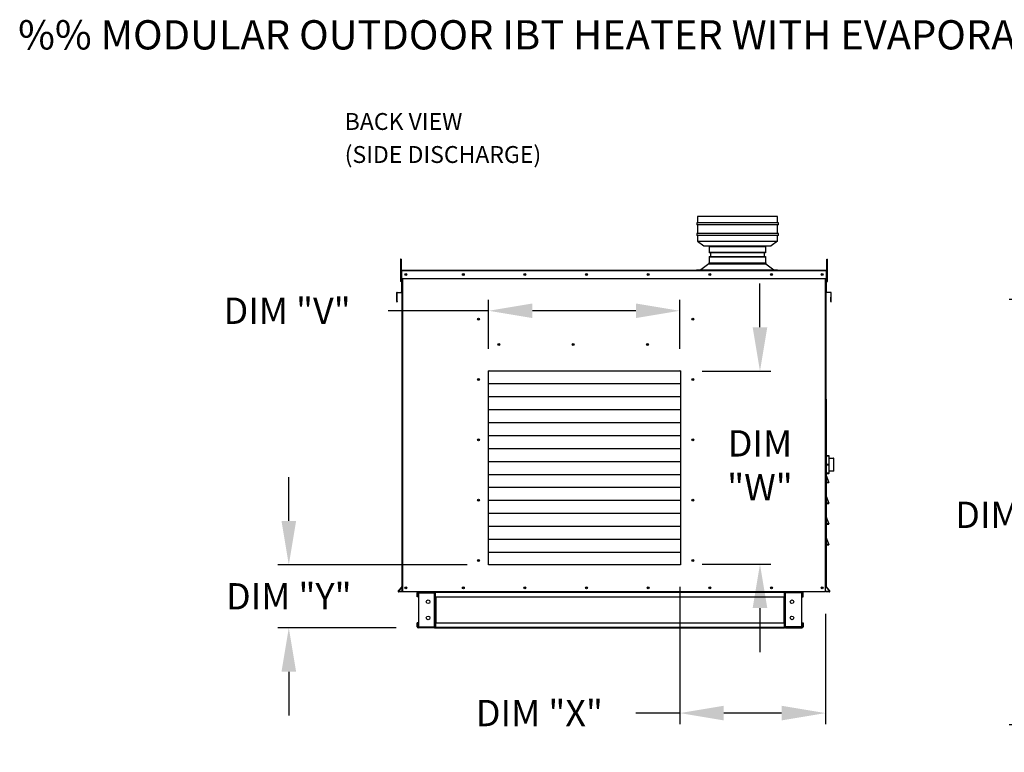
# Model space of a CAD drawing. Units: inches. Extents: x -2 to 349, y -264 to 0.
# Drawn here: x -2 to 65, y -50 to 0 of the extents above; entities that cross this region are included whole.
import ezdxf

# ---------------------------------------------------------------- set-up
doc = ezdxf.new("R2010")
doc.units = ezdxf.units.IN
doc.header["$LTSCALE"] = 4
doc.header["$MEASUREMENT"] = 0
doc.styles.add('BOLD', font='ROMAND.SHX')
doc.dimstyles.new('MOD', dxfattribs={"dimscale": 1.5, "dimtxt": 1.2, "dimasz": 2, "dimexe": 0.5, "dimexo": 1, "dimgap": 1, "dimtad": 0, "dimtih": 1, "dimtoh": 1, "dimdec": 4, "dimlfac": 1.333333, "dimzin": 0, "dimdsep": 46, "dimtxsty": 'Standard', "dimcen": 0.09, "dimdle": 0.125, "dimadec": 0, "dimazin": 0, "dimtfac": 1, "dimtdec": 4, "dimtix": 1, "dimtofl": 0, "dimtmove": 0, "dimatfit": 3, "dimfxl": 1, "dimfrac": 2, "dimtolj": 1, "dimtzin": 0, "dimarcsym": 0})

# ---------------------------------------------------------------- blocks, each defined once
blk = doc.blocks.new('*D18')
at = {"color": 0, "lineweight": -2, "transparency": 16777216}
for p, q in [((29.778, -22.477), (29.778, -19.13)), ((42.854, -22.477), (42.854, -19.13)), ((29.778, -19.88), (22.91, -19.88)), ((39.854, -19.88), (32.778, -19.88))]:
    blk.add_line(p, q, dxfattribs=at)
at = {"color": 0, "transparency": 16777216}
for points in [[(32.778, -19.38), (32.778, -20.38), (29.778, -19.88)], [(39.854, -19.38), (39.854, -20.38), (42.854, -19.88)]]:
    blk.add_solid(points, dxfattribs=at)
at = {"layer": 'DEFPOINTS', "color": 0, "transparency": 16777216}
for p in [(29.778, -19.88), (29.778, -23.977), (42.854, -23.977)]:
    blk.add_point(p, dxfattribs=at)
at = {"color": 0, "transparency": 16777216, "insert": (16.01, -19.88), "char_height": 1.8, "attachment_point": 5}
blk.add_mtext('\\A1;DIM "V"', dxfattribs=at)
blk = doc.blocks.new('*D17')
at = {"color": 0, "lineweight": -2, "transparency": 16777216}
for p, q in [((16.123, -34.255), (16.123, -31.255)), ((28.314, -37.255), (15.373, -37.255)), ((23.464, -41.564), (15.373, -41.564)), ((16.123, -44.564), (16.123, -47.564))]:
    blk.add_line(p, q, dxfattribs=at)
at = {"color": 0, "transparency": 16777216}
for points in [[(15.623, -34.255), (16.623, -34.255), (16.123, -37.255)], [(15.623, -44.564), (16.623, -44.564), (16.123, -41.564)]]:
    blk.add_solid(points, dxfattribs=at)
at = {"layer": 'DEFPOINTS', "color": 0, "transparency": 16777216}
for p in [(29.814, -37.255), (16.123, -41.564), (24.964, -41.564)]:
    blk.add_point(p, dxfattribs=at)
at = {"color": 0, "transparency": 16777216, "insert": (16.123, -39.409), "char_height": 1.8, "attachment_point": 5}
blk.add_mtext('\\A1;DIM "Y"', dxfattribs=at)
blk = doc.blocks.new('*D15')
at = {"color": 0, "lineweight": -2, "transparency": 16777216}
for p, q in [((42.854, -38.755), (42.854, -48.145)), ((52.817, -40.6), (52.817, -48.145)), ((42.854, -47.395), (39.854, -47.395)), ((49.817, -47.395), (45.854, -47.395))]:
    blk.add_line(p, q, dxfattribs=at)
at = {"color": 0, "transparency": 16777216}
for points in [[(45.854, -46.895), (45.854, -47.895), (42.854, -47.395)], [(49.817, -46.895), (49.817, -47.895), (52.817, -47.395)]]:
    blk.add_solid(points, dxfattribs=at)
at = {"layer": 'DEFPOINTS', "color": 0, "transparency": 16777216}
for p in [(42.854, -37.255), (52.817, -39.1), (52.817, -47.395)]:
    blk.add_point(p, dxfattribs=at)
at = {"color": 0, "transparency": 16777216, "insert": (33.254, -47.395), "char_height": 1.8, "attachment_point": 5}
blk.add_mtext('\\A1;DIM "X"', dxfattribs=at)
blk = doc.blocks.new('*D16')
at = {"color": 0, "lineweight": -2, "transparency": 16777216}
for p, q in [((48.334, -21.012), (48.334, -18.012)), ((44.39, -24.012), (49.084, -24.012)), ((44.39, -37.219), (49.084, -37.219)), ((48.334, -40.219), (48.334, -43.219))]:
    blk.add_line(p, q, dxfattribs=at)
at = {"color": 0, "transparency": 16777216}
for points in [[(47.834, -21.012), (48.834, -21.012), (48.334, -24.012)], [(47.834, -40.219), (48.834, -40.219), (48.334, -37.219)]]:
    blk.add_solid(points, dxfattribs=at)
at = {"layer": 'DEFPOINTS', "color": 0, "transparency": 16777216}
for p in [(42.89, -24.012), (42.89, -37.219), (48.334, -37.219)]:
    blk.add_point(p, dxfattribs=at)
at = {"color": 0, "transparency": 16777216, "insert": (48.334, -30.45), "char_height": 1.8, "attachment_point": 5}
blk.add_mtext('\\A1;DIM\\P"W"', dxfattribs=at)
blk = doc.blocks.new('*D19')
at = {"color": 0, "lineweight": -2, "transparency": 16777216}
for p, q in [((82.581, -19.11), (65.379, -19.11)), ((66.129, -22.11), (66.129, -31.437)), ((66.129, -45.188), (66.129, -36.237)), ((82.533, -48.188), (65.379, -48.188))]:
    blk.add_line(p, q, dxfattribs=at)
at = {"color": 0, "transparency": 16777216}
for points in [[(65.629, -22.11), (66.629, -22.11), (66.129, -19.11)], [(65.629, -45.188), (66.629, -45.188), (66.129, -48.188)]]:
    blk.add_solid(points, dxfattribs=at)
at = {"layer": 'DEFPOINTS', "color": 0, "transparency": 16777216}
for p in [(84.081, -19.11), (66.129, -48.188), (84.033, -48.188)]:
    blk.add_point(p, dxfattribs=at)
at = {"color": 0, "transparency": 16777216, "insert": (66.129, -33.837), "char_height": 1.8, "attachment_point": 5}
blk.add_mtext('\\A1;DIM "B"', dxfattribs=at)

msp = doc.modelspace()

# ---------------------------------------------------------------- linework, layer by layer
at = {"linetype": 'Continuous'}
for p, q in [((49.542186, -13.426306), (44.070186, -13.426306)), ((44.070186, -13.426306), (44.070186, -13.858306)), ((49.542186, -13.858306), (49.542186, -13.426306)), ((49.599786, -13.858306), (44.012586, -13.858306)), ((44.012586, -13.858306), (44.012586, -14.002306)), ((49.599786, -14.002306), (44.012586, -14.002306)), ((44.070186, -14.002306), (44.070186, -14.586342)), ((49.542186, -14.586342), (49.542186, -14.002306)), ((49.599786, -14.002306), (49.599786, -13.858306)), ((49.599786, -14.586342), (44.012586, -14.586342)), ((44.012586, -14.586342), (44.012586, -14.730342)), ((49.599786, -14.730342), (44.012586, -14.730342)), ((44.070186, -14.730342), (44.070186, -15.115352)), ((49.542186, -15.115352), (49.542186, -14.730342)), ((49.599786, -14.730342), (49.599786, -14.586342)), ((44.070186, -15.115352), (44.502186, -15.442306)), ((44.070186, -15.115352), (44.502186, -15.115352)), ((44.502186, -15.115352), (49.110186, -15.115352)), ((44.502186, -15.442306), (49.110186, -15.442306)), ((44.857982, -15.453962), (44.857982, -15.91214)), ((48.709143, -15.453962), (48.709143, -15.91214)), ((49.542186, -15.115352), (49.110186, -15.442306)), ((49.110186, -15.115352), (49.542186, -15.115352)), ((44.941248, -15.91214), (44.941248, -16.161728)), ((48.625877, -15.91214), (48.625877, -16.161728)), ((44.828006, -16.663974), (44.284602, -17.089317)), ((44.828006, -16.598877), (48.739119, -16.598877)), ((44.828006, -16.598877), (44.828006, -16.663974)), ((44.828006, -16.663974), (48.739157, -16.663974)), ((44.857982, -16.161728), (44.857982, -16.598877)), ((44.899615, -16.598877), (48.709143, -16.598877)), ((48.709143, -16.161728), (48.709143, -16.598877)), ((48.739119, -16.598877), (48.739119, -16.663974)), ((48.739157, -16.663974), (49.283234, -17.089317)), ((43.996602, -17.089317), (49.529744, -17.089317)), ((43.996602, -17.119293), (43.996602, -17.089317)), ((49.529744, -17.119293), (49.529744, -17.089317)), ((23.533049, -18.993872), (23.514771, -18.993872)), ((23.533049, -19.253913), (23.533049, -18.993872)), ((53.172336, -19.253913), (53.172336, -18.94423)), ((53.172336, -18.94423), (53.190613, -18.94423)), ((52.852948, -25.926054), (52.852948, -38.780677)), ((24.963587, -39.099964), (50.018336, -39.099964)), ((50.089538, -39.099964), (51.206609, -39.099964)), ((52.852948, -39.099964), (52.852948, -39.08044))]:
    msp.add_line(p, q, dxfattribs=at)
at = {"color": 7, "linetype": 'Continuous'}
for p, q in [((44.857982, -15.453962), (48.709143, -15.453962)), ((48.709143, -15.495808), (44.857982, -15.495808)), ((44.857982, -15.870295), (48.709143, -15.870295)), ((48.709143, -15.91214), (44.857982, -15.91214)), ((23.763688, -16.359509), (23.763688, -16.52835)), ((23.799145, -16.359509), (23.763688, -16.359509)), ((23.763688, -16.52835), (23.763688, -17.879078)), ((23.799145, -16.52835), (23.763688, -16.52835)), ((23.799145, -16.359509), (23.799145, -16.52835)), ((23.799145, -16.52835), (23.799145, -17.879078)), ((44.857982, -16.161728), (48.709143, -16.161728)), ((48.709143, -16.203573), (44.857982, -16.203573)), ((52.90624, -16.359509), (52.941696, -16.359509)), ((52.90624, -16.52835), (52.90624, -16.359509)), ((52.90624, -17.879078), (52.90624, -16.52835)), ((52.90624, -16.52835), (52.941696, -16.52835)), ((52.941696, -16.52835), (52.941696, -16.359509)), ((52.941696, -17.879078), (52.941696, -16.52835)), ((23.832913, -17.499186), (23.799145, -17.499186)), ((23.813389, -17.661622), (23.813389, -17.155629)), ((23.832913, -17.155629), (23.813389, -17.155629)), ((52.872471, -17.119293), (23.832913, -17.119293)), ((23.832913, -17.155629), (23.832913, -17.119293)), ((52.872471, -17.155629), (23.832913, -17.155629)), ((23.832913, -17.155629), (23.832913, -17.661622)), ((49.393686, -17.119293), (49.410498, -17.119293)), ((52.872471, -17.119293), (52.872471, -17.155629)), ((52.872471, -17.661622), (52.872471, -17.155629)), ((52.872471, -17.155629), (52.891995, -17.155629)), ((52.90624, -17.499186), (52.872471, -17.499186)), ((52.891995, -17.661622), (52.891995, -17.155629)), ((23.799145, -17.879078), (23.763688, -17.879078)), ((23.799145, -17.836868), (23.832913, -17.836868)), ((23.832913, -17.661622), (23.813389, -17.661622)), ((23.832913, -17.661622), (52.872471, -17.661622)), ((23.832913, -17.661622), (23.832913, -18.582555)), ((23.852437, -17.661622), (23.852437, -28.389203)), ((23.888773, -17.661622), (23.888773, -39.099964)), ((52.816612, -39.099964), (52.816612, -17.661622)), ((52.852948, -28.389203), (52.852948, -17.661622)), ((52.872471, -17.661622), (52.891995, -17.661622)), ((52.872471, -18.582555), (52.872471, -17.661622)), ((52.872471, -17.836868), (52.90624, -17.836868)), ((52.90624, -17.879078), (52.941696, -17.879078)), ((23.495247, -18.660799), (23.495247, -19.237165)), ((23.514771, -18.660799), (23.495247, -18.660799)), ((23.514771, -18.660799), (23.514771, -19.237165)), ((23.528417, -18.624601), (23.817566, -18.599304)), ((23.528417, -18.624601), (23.530118, -18.64405)), ((23.530118, -18.64405), (23.819267, -18.618753)), ((23.817566, -18.599304), (23.819267, -18.618753)), ((23.852437, -18.582555), (23.832913, -18.582555)), ((52.852948, -18.582555), (52.872471, -18.582555)), ((52.887818, -18.599304), (52.886117, -18.618753)), ((53.175266, -18.64405), (52.886117, -18.618753)), ((53.176968, -18.624601), (52.887818, -18.599304)), ((53.176968, -18.624601), (53.175266, -18.64405)), ((53.190613, -19.237165), (53.190613, -18.660799)), ((53.190613, -18.660799), (53.210137, -18.660799)), ((53.210137, -19.237165), (53.210137, -18.660799)), ((23.514771, -19.237165), (23.495247, -19.237165)), ((23.533049, -19.253913), (23.53475, -19.273363)), ((53.172336, -19.253913), (53.170634, -19.273363)), ((53.190613, -19.237165), (53.210137, -19.237165)), ((29.777796, -23.97669), (42.890291, -23.97669)), ((29.777796, -37.254724), (29.777796, -23.97669)), ((42.890291, -23.97669), (42.890291, -37.254724)), ((29.777796, -24.863058), (42.890291, -24.863058)), ((23.852437, -25.926054), (23.852437, -39.099964)), ((29.777796, -25.749427), (42.890291, -25.749427)), ((29.777796, -26.635796), (42.890291, -26.635796)), ((29.777796, -27.522164), (42.890291, -27.522164)), ((29.777796, -28.408533), (42.890291, -28.408533)), ((29.777796, -29.294901), (42.890291, -29.294901)), ((29.777796, -30.18127), (42.890291, -30.18127)), ((52.829049, -29.962756), (52.852948, -29.962756)), ((52.852948, -29.807335), (52.852948, -29.815823)), ((52.853273, -29.814172), (52.852948, -29.815823)), ((52.852948, -29.815823), (52.852948, -30.392122)), ((52.854236, -29.812585), (52.853273, -29.814172)), ((52.855799, -29.811122), (52.854236, -29.812585)), ((52.857904, -29.80984), (52.855799, -29.811122)), ((52.860468, -29.808788), (52.857904, -29.80984)), ((52.863393, -29.808006), (52.860468, -29.808788)), ((52.866567, -29.807525), (52.863393, -29.808006)), ((52.869868, -29.807362), (52.866567, -29.807525)), ((52.869868, -29.807362), (52.869868, -29.790415)), ((53.0394, -29.790415), (52.869868, -29.790415)), ((52.869868, -30.383662), (52.869868, -29.807362)), ((52.869868, -29.807362), (53.0394, -29.807362)), ((53.0394, -29.790415), (53.0394, -29.807362)), ((53.0394, -29.807362), (53.0394, -30.383662)), ((53.042701, -29.807525), (53.0394, -29.807362)), ((53.045875, -29.808006), (53.042701, -29.807525)), ((53.048801, -29.808788), (53.045875, -29.808006)), ((53.051365, -29.80984), (53.048801, -29.808788)), ((53.053469, -29.811122), (53.051365, -29.80984)), ((53.055033, -29.812585), (53.053469, -29.811122)), ((53.055996, -29.814172), (53.055033, -29.812585)), ((53.056321, -29.815823), (53.055996, -29.814172)), ((53.056321, -29.815823), (53.056321, -29.807335)), ((53.056321, -30.392122), (53.056321, -29.815823)), ((53.056321, -29.962756), (53.363712, -29.962756)), ((53.363712, -29.962756), (53.363712, -30.838616)), ((53.380633, -30.821695), (53.380633, -29.979676)), ((52.852948, -30.838616), (52.829049, -30.838616)), ((52.853273, -30.390472), (52.852948, -30.392122)), ((52.852948, -30.392122), (52.852948, -30.409097)), ((52.852948, -30.409097), (52.852948, -30.985397)), ((52.853273, -30.410748), (52.852948, -30.409097)), ((52.854236, -30.388885), (52.853273, -30.390472)), ((52.854236, -30.412335), (52.853273, -30.410748)), ((52.855799, -30.387422), (52.854236, -30.388885)), ((52.855799, -30.413798), (52.854236, -30.412335)), ((52.857904, -30.38614), (52.855799, -30.387422)), ((52.857904, -30.41508), (52.855799, -30.413798)), ((52.860468, -30.385088), (52.857904, -30.38614)), ((52.860468, -30.416132), (52.857904, -30.41508)), ((52.863393, -30.384306), (52.860468, -30.385088)), ((52.863393, -30.416914), (52.860468, -30.416132)), ((52.866567, -30.383825), (52.863393, -30.384306)), ((52.866567, -30.417395), (52.863393, -30.416914)), ((52.869868, -30.383662), (52.866567, -30.383825)), ((52.869868, -30.417558), (52.866567, -30.417395)), ((52.869868, -30.417558), (52.869868, -30.383662)), ((53.0394, -30.383662), (52.869868, -30.383662)), ((52.869868, -30.417558), (53.0394, -30.417558)), ((52.869868, -30.993857), (52.869868, -30.417558)), ((53.0394, -30.383662), (53.0394, -30.417558)), ((53.042701, -30.383825), (53.0394, -30.383662)), ((53.042701, -30.417395), (53.0394, -30.417558)), ((53.0394, -30.417558), (53.0394, -30.993857)), ((53.045875, -30.384306), (53.042701, -30.383825)), ((53.045875, -30.416914), (53.042701, -30.417395)), ((53.048801, -30.385088), (53.045875, -30.384306)), ((53.048801, -30.416132), (53.045875, -30.416914)), ((53.051365, -30.38614), (53.048801, -30.385088)), ((53.051365, -30.41508), (53.048801, -30.416132)), ((53.053469, -30.387422), (53.051365, -30.38614)), ((53.053469, -30.413798), (53.051365, -30.41508)), ((53.055033, -30.388885), (53.053469, -30.387422)), ((53.055033, -30.412335), (53.053469, -30.413798)), ((53.055996, -30.390472), (53.055033, -30.388885)), ((53.055996, -30.410748), (53.055033, -30.412335)), ((53.056321, -30.392122), (53.055996, -30.390472)), ((53.056321, -30.409097), (53.055996, -30.410748)), ((53.056321, -30.409097), (53.056321, -30.392122)), ((53.056321, -30.985397), (53.056321, -30.409097)), ((53.363712, -30.838616), (53.056321, -30.838616)), ((29.777796, -31.067638), (42.890291, -31.067638)), ((52.852948, -30.985397), (52.852948, -30.993885)), ((52.853273, -30.987048), (52.852948, -30.985397)), ((52.863794, -31.131457), (52.852948, -31.131457)), ((52.863794, -31.149769), (52.852948, -31.149769)), ((52.863794, -31.621436), (52.852948, -31.621436)), ((52.854236, -30.988635), (52.853273, -30.987048)), ((53.050825, -31.617627), (52.853638, -31.091796)), ((52.853638, -31.091796), (52.863794, -31.149769)), ((52.855799, -30.990097), (52.854236, -30.988635)), ((52.857904, -30.991379), (52.855799, -30.990097)), ((52.860468, -30.992432), (52.857904, -30.991379)), ((52.863393, -30.993213), (52.860468, -30.992432)), ((52.866567, -30.993695), (52.863393, -30.993213)), ((52.863794, -31.149769), (53.040669, -31.621436)), ((52.863794, -31.621436), (52.863794, -31.149769)), ((53.040669, -31.621436), (52.863794, -31.621436)), ((52.863794, -31.632282), (52.863794, -31.621436)), ((53.035469, -31.632282), (52.863794, -31.632282)), ((52.863794, -31.632282), (53.040669, -31.632282)), ((52.869868, -30.993857), (52.866567, -30.993695)), ((53.0394, -30.993857), (52.869868, -30.993857)), ((52.869868, -31.010805), (52.869868, -30.993857)), ((52.869868, -31.010805), (53.0394, -31.010805)), ((53.042701, -30.993695), (53.0394, -30.993857)), ((53.0394, -30.993857), (53.0394, -31.010805)), ((53.040669, -31.621436), (53.050825, -31.617627)), ((53.040669, -31.632282), (53.040669, -31.621436)), ((53.045875, -30.993213), (53.042701, -30.993695)), ((53.048801, -30.992432), (53.045875, -30.993213)), ((53.051365, -30.991379), (53.048801, -30.992432)), ((53.053469, -30.990097), (53.051365, -30.991379)), ((53.055033, -30.988635), (53.053469, -30.990097)), ((53.055996, -30.987048), (53.055033, -30.988635)), ((53.056321, -30.985397), (53.055996, -30.987048)), ((53.056321, -30.993885), (53.056321, -30.985397)), ((29.777796, -31.954007), (42.890291, -31.954007)), ((29.777796, -32.840376), (42.890291, -32.840376)), ((52.863794, -32.567492), (52.852948, -32.567492)), ((52.863794, -32.567492), (52.852948, -32.567492)), ((52.853638, -32.509518), (52.863794, -32.567492)), ((53.050825, -33.03535), (52.853638, -32.509518)), ((53.050825, -33.03535), (52.853638, -32.509518)), ((52.853638, -32.509518), (52.863794, -32.567492)), ((52.863794, -33.039159), (52.863794, -32.567492)), ((52.863794, -32.567492), (53.040669, -33.039159)), ((52.863794, -32.567492), (53.040669, -33.039159)), ((52.863794, -33.039159), (52.863794, -32.567492)), ((52.863794, -33.039159), (52.852948, -33.039159)), ((52.863794, -33.039159), (52.852948, -33.039159)), ((52.863794, -33.050005), (52.863794, -33.039159)), ((53.040669, -33.039159), (52.863794, -33.039159)), ((53.040669, -33.039159), (52.863794, -33.039159)), ((52.863794, -33.050005), (52.863794, -33.039159)), ((52.863794, -33.050005), (53.040669, -33.050005)), ((53.035469, -33.050005), (52.863794, -33.050005)), ((53.035469, -33.050005), (52.863794, -33.050005)), ((52.863794, -33.050005), (53.040669, -33.050005)), ((53.040669, -33.039159), (53.050825, -33.03535)), ((53.040669, -33.039159), (53.050825, -33.03535)), ((53.040669, -33.050005), (53.040669, -33.039159)), ((53.040669, -33.050005), (53.040669, -33.039159)), ((29.777796, -33.726744), (42.890291, -33.726744)), ((52.863794, -33.985215), (52.852948, -33.985215)), ((52.853638, -33.927241), (52.863794, -33.985215)), ((53.050825, -34.453073), (52.853638, -33.927241)), ((52.863794, -34.456881), (52.863794, -33.985215)), ((52.863794, -33.985215), (53.040669, -34.456881)), ((29.777796, -34.613113), (42.890291, -34.613113)), ((52.863794, -34.456881), (52.852948, -34.456881)), ((52.863794, -34.467728), (52.863794, -34.456881)), ((53.040669, -34.456881), (52.863794, -34.456881)), ((52.863794, -34.467728), (53.040669, -34.467728)), ((53.035469, -34.467728), (52.863794, -34.467728)), ((53.040669, -34.456881), (53.050825, -34.453073)), ((53.040669, -34.467728), (53.040669, -34.456881)), ((29.777796, -35.499481), (42.890291, -35.499481)), ((53.050825, -35.870796), (52.853638, -35.344964)), ((52.853638, -35.344964), (52.863794, -35.402938)), ((52.863794, -35.874604), (52.863794, -35.402938)), ((52.863794, -35.402938), (53.040669, -35.874604)), ((52.863794, -35.874604), (52.852948, -35.874604)), ((52.863794, -35.885451), (52.863794, -35.874604)), ((53.040669, -35.874604), (52.863794, -35.874604)), ((53.035469, -35.885451), (52.863794, -35.885451)), ((52.863794, -35.885451), (53.040669, -35.885451)), ((53.040669, -35.874604), (53.050825, -35.870796)), ((53.040669, -35.885451), (53.040669, -35.874604)), ((29.777796, -36.38585), (42.890291, -36.38585)), ((42.890291, -37.254724), (29.777796, -37.254724)), ((23.848503, -38.754991), (23.609125, -39.040271)), ((23.609125, -39.040271), (23.624081, -39.052821)), ((23.852437, -38.780677), (23.624081, -39.052821)), ((23.848503, -38.754991), (23.852437, -38.758292)), ((52.852948, -38.780677), (53.081303, -39.052821)), ((52.856881, -38.754991), (53.096259, -39.040271)), ((53.096259, -39.040271), (53.081303, -39.052821)), ((23.852437, -39.08044), (23.63696, -39.08044)), ((23.63696, -39.08044), (23.63696, -39.099964)), ((23.852437, -39.099964), (23.63696, -39.099964)), ((23.888773, -39.099964), (23.852437, -39.099964)), ((52.816612, -39.099964), (23.888773, -39.099964)), ((24.892384, -39.435824), (24.892384, -39.171166)), ((24.942763, -39.171166), (24.892384, -39.171166)), ((24.942763, -39.435824), (24.892384, -39.435824)), ((24.942763, -39.435824), (24.942763, -39.171166)), ((24.963587, -39.150343), (24.963587, -39.099964)), ((24.963587, -39.150343), (26.080657, -39.150343)), ((24.990119, -39.171838), (26.080657, -39.171838)), ((24.990119, -39.171838), (24.990119, -41.491959)), ((26.080657, -39.150343), (26.080657, -39.099964)), ((26.080657, -39.171838), (26.101481, -39.171838)), ((26.080657, -41.491959), (26.080657, -39.171838)), ((26.101481, -39.171166), (26.101481, -39.171838)), ((26.101481, -39.171166), (26.15186, -39.171166)), ((26.101481, -39.171838), (26.15186, -39.171838)), ((26.15186, -39.153029), (26.15186, -39.099964)), ((50.018336, -39.153029), (26.15186, -39.153029)), ((26.15186, -39.435824), (26.15186, -39.153029)), ((26.15186, -39.171166), (26.15186, -39.171838)), ((26.15186, -39.435824), (49.96527, -39.435824)), ((26.15186, -39.435824), (26.15186, -41.227973)), ((26.184102, -39.435824), (26.184102, -41.227973)), ((26.204925, -41.227973), (26.204925, -39.435824)), ((49.390974, -39.099964), (49.354638, -39.099964)), ((49.96527, -39.435824), (49.96527, -41.227973)), ((49.986093, -39.435824), (49.986093, -41.227973)), ((50.018336, -39.099964), (50.018336, -39.153029)), ((50.018336, -39.435824), (50.018336, -39.153029)), ((50.068715, -39.171166), (50.018336, -39.171166)), ((50.018336, -39.171166), (50.018336, -39.171838)), ((50.068715, -39.171838), (50.018336, -39.171838)), ((50.018336, -39.435824), (50.018336, -41.227973)), ((50.068715, -39.171166), (50.068715, -39.171838)), ((50.068715, -39.171838), (50.089538, -39.171838)), ((50.089538, -39.150343), (50.089538, -39.099964)), ((51.206609, -39.150343), (50.089538, -39.150343)), ((51.180076, -39.171838), (50.089538, -39.171838)), ((50.089538, -41.491959), (50.089538, -39.171838)), ((51.180076, -39.171838), (51.180076, -41.491959)), ((51.206609, -39.611759), (51.206609, -39.56138)), ((51.227432, -39.171166), (51.277811, -39.171166)), ((51.227432, -39.435824), (51.227432, -39.171166)), ((51.227432, -39.435824), (51.277811, -39.435824)), ((51.277811, -39.435824), (51.277811, -39.171166)), ((53.068424, -39.08044), (52.852948, -39.08044)), ((53.068424, -39.099964), (52.852948, -39.099964)), ((53.068424, -39.08044), (53.068424, -39.099964)), ((24.942763, -41.227973), (24.892384, -41.227973)), ((24.892384, -41.492631), (24.892384, -41.227973)), ((24.942763, -41.492631), (24.892384, -41.492631)), ((24.942763, -41.492631), (24.942763, -41.227973)), ((24.963587, -41.513454), (24.963587, -41.563833)), ((26.080657, -41.513454), (24.963587, -41.513454)), ((26.080657, -41.563833), (24.963587, -41.563833)), ((24.990119, -41.491959), (26.080657, -41.491959)), ((26.101481, -41.491959), (26.080657, -41.491959)), ((26.080657, -41.513454), (26.080657, -41.563833)), ((26.080657, -41.563833), (26.15186, -41.563833)), ((26.101481, -41.491959), (26.101481, -41.492631)), ((26.101481, -41.491959), (26.15186, -41.491959)), ((26.101481, -41.492631), (26.15186, -41.492631)), ((26.15186, -41.227973), (49.96527, -41.227973)), ((26.15186, -41.227973), (26.15186, -41.510767)), ((26.15186, -41.491959), (26.15186, -41.492631)), ((26.15186, -41.510767), (50.018336, -41.510767)), ((26.15186, -41.563833), (26.15186, -41.510767)), ((26.15186, -41.563833), (50.018336, -41.563833)), ((50.018336, -41.510767), (50.018336, -41.227973)), ((50.068715, -41.491959), (50.018336, -41.491959)), ((50.018336, -41.492631), (50.018336, -41.491959)), ((50.068715, -41.492631), (50.018336, -41.492631)), ((50.018336, -41.510767), (50.018336, -41.563833)), ((50.068715, -41.491959), (50.068715, -41.492631)), ((50.089538, -41.491959), (50.068715, -41.491959)), ((51.180076, -41.491959), (50.089538, -41.491959)), ((50.089538, -41.513454), (50.089538, -41.563833)), ((50.089538, -41.513454), (51.206609, -41.513454)), ((50.089538, -41.563833), (51.206609, -41.563833)), ((51.206609, -41.513454), (51.206609, -41.563833)), ((51.227432, -41.227973), (51.277811, -41.227973)), ((51.227432, -41.227973), (51.227432, -41.492631)), ((51.227432, -41.492631), (51.277811, -41.492631)), ((51.277811, -41.227973), (51.277811, -41.492631))]:
    msp.add_line(p, q, dxfattribs=at)
for centre, radius in [((24.123601, -17.390457), 0.067791), ((24.123601, -17.390457), 0.035251), ((28.05578, -17.390457), 0.067791), ((28.05578, -17.390457), 0.035251), ((32.268586, -17.390457), 0.067791), ((32.268586, -17.390457), 0.035251), ((36.481392, -17.390457), 0.067791), ((36.481392, -17.390457), 0.067791), ((36.481392, -17.390457), 0.035251), ((36.481392, -17.390457), 0.035251), ((40.694198, -17.390457), 0.067791), ((40.694198, -17.390457), 0.035251), ((44.907004, -17.390457), 0.067791), ((44.907004, -17.390457), 0.035251), ((49.11981, -17.390457), 0.067791), ((49.11981, -17.390457), 0.035251), ((52.581784, -17.390457), 0.067791), ((52.581784, -17.390457), 0.035251), ((29.093041, -20.448615), 0.067791), ((29.093041, -20.448615), 0.035251), ((43.740207, -20.448615), 0.067791), ((43.740207, -20.448615), 0.067791), ((43.740207, -20.448615), 0.035251), ((43.740207, -20.448615), 0.035251), ((30.488605, -22.18174), 0.067791), ((30.488605, -22.18174), 0.035251), ((35.566967, -22.18174), 0.067791), ((35.566967, -22.18174), 0.067791), ((35.566967, -22.18174), 0.035251), ((35.566967, -22.18174), 0.035251), ((40.645329, -22.18174), 0.067791), ((40.645329, -22.18174), 0.067791), ((40.645329, -22.18174), 0.035251), ((40.645329, -22.18174), 0.035251), ((29.093041, -24.577903), 0.067791), ((29.093041, -24.577903), 0.067791), ((29.093041, -24.577903), 0.035251), ((29.093041, -24.577903), 0.035251), ((43.740207, -24.577903), 0.067791), ((43.740207, -24.577903), 0.067791), ((43.740207, -24.577903), 0.067791), ((43.740207, -24.577903), 0.067791), ((43.740207, -24.577903), 0.035251), ((43.740207, -24.577903), 0.035251), ((43.740207, -24.577903), 0.035251), ((43.740207, -24.577903), 0.035251), ((29.093041, -28.70719), 0.067791), ((29.093041, -28.70719), 0.067791), ((29.093041, -28.70719), 0.035251), ((29.093041, -28.70719), 0.035251), ((43.740207, -28.70719), 0.067791), ((43.740207, -28.70719), 0.067791), ((43.740207, -28.70719), 0.035251), ((43.740207, -28.70719), 0.035251), ((29.093041, -32.836477), 0.067791), ((29.093041, -32.836477), 0.067791), ((29.093041, -32.836477), 0.035251), ((29.093041, -32.836477), 0.035251), ((43.740207, -32.836477), 0.067791), ((43.740207, -32.836477), 0.067791), ((43.740207, -32.836477), 0.035251), ((43.740207, -32.836477), 0.035251), ((29.093041, -36.965765), 0.067791), ((29.093041, -36.965765), 0.035251), ((43.740207, -36.965765), 0.067791), ((43.740207, -36.965765), 0.035251), ((24.123601, -38.828799), 0.067791), ((24.123601, -38.828799), 0.067791), ((24.123601, -38.828799), 0.035251), ((24.123601, -38.828799), 0.035251), ((28.05578, -38.828799), 0.067791), ((28.05578, -38.828799), 0.035251), ((32.268586, -38.828799), 0.067791), ((32.268586, -38.828799), 0.035251), ((36.481392, -38.828799), 0.067791), ((36.481392, -38.828799), 0.067791), ((36.481392, -38.828799), 0.035251), ((36.481392, -38.828799), 0.035251), ((40.694198, -38.828799), 0.067791), ((40.694198, -38.828799), 0.035251), ((44.907004, -38.828799), 0.067791), ((44.907004, -38.828799), 0.035251), ((49.11981, -38.828799), 0.067791), ((49.11981, -38.828799), 0.035251), ((52.581784, -38.828799), 0.067791), ((52.581784, -38.828799), 0.035251), ((25.648069, -39.779409), 0.125948), ((50.522126, -39.779409), 0.125948), ((25.648069, -40.884388), 0.125948), ((50.522126, -40.884388), 0.125948)]:
    msp.add_circle(centre, radius, dxfattribs=at)
for centre, radius, start, end in [((23.849725, -17.155629), 0.036336, 117.56060311, 180), ((52.855659, -17.155629), 0.036336, 0, 62.43939689), ((23.531583, -18.660799), 0.036336, 95, 180), ((23.531583, -18.660799), 0.016812, 95, 180), ((23.816101, -18.582555), 0.016812, 275, 0), ((23.816101, -18.582555), 0.036336, 275, 0), ((52.889284, -18.582555), 0.036336, 180, 265), ((52.889284, -18.582555), 0.016812, 180, 265), ((53.173801, -18.660799), 0.016812, 0, 85), ((53.173801, -18.660799), 0.036336, 0, 85), ((23.531583, -19.237165), 0.036336, 180, 275), ((23.531583, -19.237165), 0.016812, 180, 275), ((53.173801, -19.237165), 0.036336, 265, 0), ((53.173801, -19.237165), 0.016812, 265, 0), ((29.813589, -24.012483), 0.035793, 90, 180), ((42.854498, -24.012483), 0.035793, 0, 90), ((23.84159, -27.316106), 0.010847, 339.44395478, 0), ((23.84159, -28.400762), 0.010847, 339.44395478, 0), ((52.869868, -29.807335), 0.016921, 90, 180), ((53.0394, -29.807335), 0.016921, 0, 90), ((53.363712, -29.979676), 0.016921, 0, 90), ((53.363712, -30.821695), 0.016921, 270, 0), ((52.869868, -30.993885), 0.016921, 180, 270), ((52.863794, -31.643129), 0.010847, 90, 180), ((53.0394, -30.993885), 0.016921, 270, 0), ((53.040669, -31.621436), 0.010847, 270, 20.55604522), ((52.863794, -32.087186), 0.010847, 180, 200.55604522), ((52.863794, -33.060852), 0.010847, 90, 180), ((52.863794, -33.060852), 0.010847, 90, 180), ((52.863794, -33.171842), 0.010847, 180, 200.55604522), ((53.040669, -33.039159), 0.010847, 270, 20.55604522), ((53.040669, -33.039159), 0.010847, 270, 20.55604522), ((52.863794, -34.478574), 0.010847, 90, 180), ((53.040669, -34.456881), 0.010847, 270, 20.55604522), ((52.863794, -35.896297), 0.010847, 90, 180), ((53.040669, -35.874604), 0.010847, 270, 20.55604522), ((29.813589, -37.218931), 0.035793, 180, 270), ((42.854498, -37.218931), 0.035793, 270, 0), ((23.63696, -39.063628), 0.036336, 140, 270), ((23.835624, -38.744184), 0.016812, 320, 0), ((53.068424, -39.063628), 0.036336, 270, 40), ((23.63696, -39.063628), 0.016812, 140, 270), ((24.963587, -39.171166), 0.071202, 90, 180), ((24.963587, -39.171166), 0.020823, 90, 180), ((26.080657, -39.171166), 0.071202, 0, 90), ((26.080657, -39.171166), 0.020823, 0, 90), ((50.089538, -39.171166), 0.071202, 90, 180), ((50.089538, -39.171166), 0.020823, 90, 180), ((51.206609, -39.171166), 0.071202, 0, 90), ((51.206609, -39.171166), 0.020823, 0, 90), ((53.068424, -39.063628), 0.016812, 270, 40), ((24.963587, -41.492631), 0.071202, 180, 270), ((24.963587, -41.492631), 0.020823, 180, 270), ((26.080657, -41.492631), 0.071202, 270, 0), ((26.080657, -41.492631), 0.020823, 270, 0), ((50.089538, -41.492631), 0.071202, 180, 270), ((50.089538, -41.492631), 0.020823, 180, 270), ((51.206609, -41.492631), 0.071202, 270, 0), ((51.206609, -41.492631), 0.020823, 270, 0)]:
    msp.add_arc(centre, radius, start, end, dxfattribs=at)

# ---------------------------------------------------------------- texts
at = {"style": 'BOLD'}
msp.add_text('%% MODULAR OUTDOOR IBT HEATER WITH EVAPORATIVE COOLER, MIXING BOX AND INTAKE HOOD', height=2, dxfattribs=at).set_placement((-2.379586, -2.006018))
at = {"color": 7, "linetype": 'Continuous'}
for s, height, p in [('BACK VIEW', 1.1544736, (19.944618, -7.510331)), ('(SIDE DISCHARGE)', 1.15447357, (19.944618, -9.769323))]:
    msp.add_text(s, height=height, dxfattribs=at).set_placement(p)

# ---------------------------------------------------------------- dimensions: what is measured, and where the dimension line sits
for base, p1, p2, text, picture, middle in [((29.777796, -19.880284), (42.854498, -23.97669), (29.777796, -23.97669), 'DIM "V"', '*D18', (16.010261, -19.880284)), ((52.816612, -47.394918), (42.854498, -37.254724), (52.816612, -39.099964), 'DIM "X"', '*D15', (33.254498, -47.394918))]:
    dim = msp.add_linear_dim(base=base, p1=p1, p2=p2, text=text, dimstyle='MOD', override={"dimpost": ' in'})
    dim.commit()
    dim.dimension.update_dxf_attribs({"geometry": picture, "text_midpoint": middle, "dimtype": 128})
for base, p1, p2, text, picture, middle in [((48.334247, -37.218931), (42.890291, -24.012483), (42.890291, -37.218931), 'DIM\\P"W"', '*D16', (48.334247, -30.449699)), ((66.129151, -48.188414), (84.081041, -19.110413), (84.032896, -48.188414), 'DIM "B"', '*D19', (66.129151, -33.837133)), ((16.123116, -41.563833), (29.813589, -37.254724), (24.963587, -41.563833), 'DIM "Y"', '*D17', (16.123116, -39.409279))]:
    dim = msp.add_linear_dim(base=base, p1=p1, p2=p2, angle=90, text=text, dimstyle='MOD', override={"dimpost": ' in'})
    dim.commit()
    dim.dimension.update_dxf_attribs({"geometry": picture, "text_midpoint": middle, "dimtype": 128})

doc.saveas('drawing.dxf')
